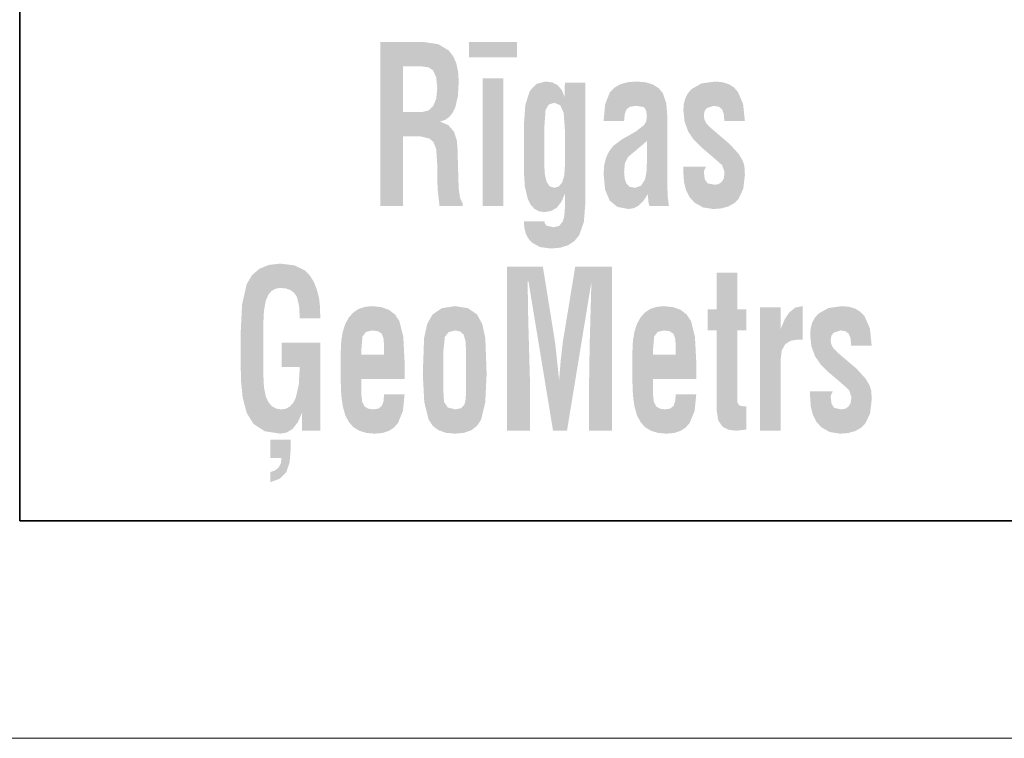
# Model space of a CAD drawing. Extents: x -188 to 1011690, y -97610 to 620732.
# Drawn here: x 505749 to 505761, y 310098 to 310106 of the extents above; entities that cross this region are included whole.
import ezdxf

# ---------------------------------------------------------------- set-up
doc = ezdxf.new("R2010")
doc.units = 0
doc.header["$MEASUREMENT"] = 0
doc.layers.add('RAKSTLAUK', color=7, linetype='Continuous')
doc.layers.add('SK_Pen_No__7', color=7, linetype='Continuous', lineweight=18)

msp = doc.modelspace()

# ---------------------------------------------------------------- hatches: boundary and pattern name
at = {"layer": 'RAKSTLAUK'}
h = msp.add_hatch(color=7, dxfattribs=at)
h.paths.add_polyline_path([(505753.4182, 310103.6276), (505753.6801, 310103.6276), (505753.6801, 310104.4305), (505753.7621, 310104.4305), (505753.8856, 310104.4268), (505753.983, 310104.4026), (505754.0296, 310104.3623), (505754.0607, 310104.2817), (505754.073, 310104.0998), (505754.073, 310104.0476), (505754.0763, 310103.8273), (505754.0988, 310103.6276), (505754.3632, 310103.6276), (505754.3632, 310103.6623), (505754.3346, 310103.7201), (505754.3186, 310103.8359), (505754.3087, 310104.1762), (505754.3087, 310104.2538), (505754.2977, 310104.3825), (505754.2658, 310104.4807), (505754.2012, 310104.5571), (505754.1054, 310104.5981), (505754.1618, 310104.6166), (505754.2101, 310104.6504), (505754.2493, 310104.6991), (505754.2804, 310104.7629), (505754.31, 310104.8906), (505754.3198, 310105.057), (505754.3124, 310105.1721), (505754.2908, 310105.2708), (505754.2548, 310105.3521), (505754.2048, 310105.4165), (505754.0837, 310105.4885), (505753.918, 310105.5131), (505753.4182, 310105.5131)], flags=0)
h.paths.add_polyline_path([(505753.6801, 310104.7099), (505753.6801, 310105.2337), (505753.893, 310105.2337), (505753.9716, 310105.2222), (505754.024, 310105.1885), (505754.0607, 310105.1088), (505754.073, 310104.9832), (505754.0612, 310104.8615), (505754.0268, 310104.7769), (505753.9732, 310104.7263), (505753.9053, 310104.7099)], flags=0)
for points in [[(505754.9894, 310105.3385), (505754.9894, 310105.5131), (505754.4395, 310105.5131), (505754.4395, 310105.3385)], [(505754.8322, 310103.6276), (505754.8322, 310105.094), (505754.5965, 310105.094), (505754.5965, 310103.6276)], [(505757.2448, 310103.5929), (505757.338, 310103.5999), (505757.4178, 310103.6222), (505757.4837, 310103.6585), (505757.5357, 310103.7103), (505757.59, 310103.8261), (505757.6085, 310103.9822), (505757.6073, 310104.0192), (505757.6029, 310104.0886), (505757.5848, 310104.1458), (505757.5394, 310104.2243), (505757.4341, 310104.3401), (505757.2307, 310104.513), (505757.1657, 310104.578), (505757.1441, 310104.6194), (505757.1371, 310104.6691), (505757.145, 310104.7176), (505757.1687, 310104.7519), (505757.2497, 310104.7798), (505757.3086, 310104.7699), (505757.3462, 310104.7404), (505757.3659, 310104.6869), (505757.3728, 310104.6051), (505757.6085, 310104.6051), (505757.5876, 310104.8027), (505757.5255, 310104.945), (505757.4781, 310104.9947), (505757.419, 310105.0303), (505757.3487, 310105.0514), (505757.2673, 310105.0591), (505757.1105, 310105.0373), (505756.9955, 310104.9724), (505756.9542, 310104.9244), (505756.9247, 310104.8688), (505756.9071, 310104.8032), (505756.9013, 310104.7301), (505756.9154, 310104.5981), (505756.9579, 310104.4823), (505757.0202, 310104.3914), (505757.1096, 310104.3019), (505757.248, 310104.1844), (505757.3475, 310104.0956), (505757.3728, 310104.0237), (505757.3728, 310103.9897), (505757.365, 310103.9416), (505757.3417, 310103.9041), (505757.3062, 310103.8795), (505757.2612, 310103.8718), (505757.1792, 310103.8882), (505757.1474, 310103.9358), (505757.1371, 310104.0171), (505757.1437, 310104.0448), (505757.1632, 310104.0813), (505756.9013, 310104.0813), (505756.9013, 310104.0131), (505756.9092, 310103.903), (505756.933, 310103.8085), (505756.9727, 310103.73), (505757.0282, 310103.6679), (505757.1262, 310103.6114)], [(505752.2684, 310101.0099), (505752.3424, 310101.0228), (505752.4088, 310101.0636), (505752.4717, 310101.1428), (505752.5192, 310101.2539), (505752.5192, 310101.0446), (505752.7287, 310101.0446), (505752.7287, 310102.0571), (505752.2835, 310102.0571), (505752.2835, 310101.7777), (505752.493, 310101.7777), (505752.4816, 310101.5747), (505752.448, 310101.4268), (505752.4181, 310101.3659), (505752.3805, 310101.3232), (505752.3346, 310101.297), (505752.2815, 310101.2888), (505752.2218, 310101.2977), (505752.1719, 310101.3253), (505752.1321, 310101.3713), (505752.1026, 310101.4362), (505752.081, 310101.5443), (505752.0739, 310101.6954), (505752.0739, 310102.2143), (505752.0739, 310102.2764), (505752.081, 310102.4285), (505752.1031, 310102.541), (505752.1297, 310102.6039), (505752.1664, 310102.6491), (505752.2123, 310102.6763), (505752.2684, 310102.6857), (505752.3339, 310102.6791), (505752.3879, 310102.6594), (505752.4296, 310102.6268), (505752.46, 310102.5809), (505752.4844, 310102.4848), (505752.493, 310102.3364), (505752.7287, 310102.3364), (505752.7247, 310102.4745), (505752.7152, 310102.5624), (505752.6887, 310102.6676), (505752.653, 310102.7571), (505752.6076, 310102.8291), (505752.5537, 310102.8853), (505752.4317, 310102.9449), (505752.2684, 310102.965), (505752.1362, 310102.9498), (505752.0282, 310102.9055), (505751.9435, 310102.8319), (505751.8829, 310102.7288), (505751.8298, 310102.4958), (505751.812, 310102.1368), (505751.812, 310101.8705), (505751.8178, 310101.6129), (505751.8363, 310101.4247), (505751.8834, 310101.2468), (505751.9611, 310101.1214), (505752.0899, 310101.0375)], [(505754.8757, 310101.0446), (505755.1376, 310101.0446), (505755.1376, 310101.6375), (505755.1181, 310102.3418), (505755.1114, 310102.7616), (505755.1209, 310102.7616), (505755.4036, 310101.0446), (505755.5641, 310101.0446), (505755.8448, 310102.7555), (505755.8251, 310102.0538), (505755.8186, 310101.6359), (505755.8186, 310101.0446), (505756.0805, 310101.0446), (505756.0805, 310102.9301), (505755.6587, 310102.9301), (505755.5157, 310102.0599), (505755.492, 310101.8536), (505755.4737, 310101.6249), (505755.4282, 310102.0521), (505755.2867, 310102.9301), (505754.8757, 310102.9301)], [(505757.5044, 310101.0446), (505757.5539, 310101.0483), (505757.6258, 310101.0575), (505757.6258, 310101.3237), (505757.5915, 310101.3237), (505757.5441, 310101.3343), (505757.5211, 310101.3708), (505757.5211, 310102.1968), (505757.6258, 310102.1968), (505757.6258, 310102.4412), (505757.5211, 310102.4412), (505757.5211, 310102.8603), (505757.2853, 310102.8603), (505757.2853, 310102.4412), (505757.1806, 310102.4412), (505757.1806, 310102.1968), (505757.2853, 310102.1968), (505757.2853, 310101.2719), (505757.3022, 310101.1618), (505757.3534, 310101.0882), (505757.4175, 310101.0553)], [(505757.7833, 310101.0446), (505758.019, 310101.0446), (505758.019, 310101.8557), (505758.0322, 310101.9659), (505758.072, 310102.0385), (505758.1352, 310102.0784), (505758.2193, 310102.092), (505758.2412, 310102.092), (505758.272, 310102.092), (505758.272, 310102.4761), (505758.1876, 310102.4592), (505758.1189, 310102.4035), (505758.0683, 310102.3287), (505758.019, 310102.211), (505758.019, 310102.4625), (505757.7833, 310102.4625)], [(505758.7023, 310101.0099), (505758.7955, 310101.0169), (505758.8753, 310101.0392), (505758.9412, 310101.0755), (505758.9932, 310101.1273), (505759.0475, 310101.2431), (505759.066, 310101.3992), (505759.0648, 310101.4362), (505759.0604, 310101.5056), (505759.0423, 310101.5628), (505758.9969, 310101.6413), (505758.8916, 310101.7571), (505758.6882, 310101.93), (505758.6232, 310101.995), (505758.6016, 310102.0364), (505758.5946, 310102.0861), (505758.6025, 310102.1346), (505758.6262, 310102.1689), (505758.7072, 310102.1968), (505758.7661, 310102.1869), (505758.8037, 310102.1574), (505758.8234, 310102.1039), (505758.8303, 310102.0221), (505759.066, 310102.0221), (505759.0451, 310102.2197), (505758.983, 310102.362), (505758.9356, 310102.4117), (505758.8765, 310102.4473), (505758.8062, 310102.4684), (505758.7248, 310102.4761), (505758.568, 310102.4543), (505758.453, 310102.3894), (505758.4117, 310102.3414), (505758.3822, 310102.2858), (505758.3646, 310102.2202), (505758.3588, 310102.1471), (505758.3729, 310102.0151), (505758.4154, 310101.8993), (505758.4777, 310101.8084), (505758.5671, 310101.7189), (505758.7055, 310101.6014), (505758.805, 310101.5126), (505758.8303, 310101.4407), (505758.8303, 310101.4067), (505758.8225, 310101.3586), (505758.7992, 310101.3211), (505758.7637, 310101.2965), (505758.7187, 310101.2888), (505758.6367, 310101.3052), (505758.6049, 310101.3528), (505758.5946, 310101.4341), (505758.6012, 310101.4618), (505758.6207, 310101.4983), (505758.3588, 310101.4983), (505758.3588, 310101.4301), (505758.3667, 310101.32), (505758.3905, 310101.2255), (505758.4302, 310101.147), (505758.4857, 310101.0849), (505758.5837, 310101.0284)], [(505752.1525, 310100.4511), (505752.2659, 310100.4936), (505752.3376, 310100.5667), (505752.3756, 310100.6768), (505752.3882, 310100.8303), (505752.3882, 310100.94), (505752.1525, 310100.94), (505752.1525, 310100.7305), (505752.2835, 310100.7305), (505752.2745, 310100.6649), (505752.2474, 310100.6175), (505752.2058, 310100.5852), (505752.1525, 310100.5678)]]:
    msp.add_hatch(color=7, dxfattribs=at).paths.add_polyline_path(points, flags=0)
h = msp.add_hatch(color=7, dxfattribs=at)
h.paths.add_polyline_path([(505755.3785, 310103.1389), (505755.4866, 310103.148), (505755.5766, 310103.1764), (505755.6485, 310103.224), (505755.7034, 310103.2905), (505755.7575, 310103.4426), (505755.7754, 310103.6623), (505755.7754, 310105.0455), (505755.5397, 310105.0455), (505755.536, 310104.8845), (505755.5042, 310104.9609), (505755.458, 310105.0155), (505755.3973, 310105.0481), (505755.3228, 310105.0591), (505755.2128, 310105.0319), (505755.1363, 310104.9506), (505755.0852, 310104.7896), (505755.0683, 310104.5512), (505755.0683, 310104.0356), (505755.0794, 310103.85), (505755.1135, 310103.7094), (505755.1465, 310103.6428), (505755.189, 310103.5955), (505755.2411, 310103.5671), (505755.3024, 310103.558), (505755.381, 310103.5699), (505755.4448, 310103.6074), (505755.4968, 310103.6716), (505755.5397, 310103.767), (505755.5397, 310103.6016), (505755.5336, 310103.5137), (505755.516, 310103.4504), (505755.475, 310103.3995), (505755.4121, 310103.3833), (505755.3314, 310103.4002), (505755.3107, 310103.4216), (505755.304, 310103.4532), (505755.0683, 310103.4532), (505755.0741, 310103.3751), (505755.0917, 310103.3079), (505755.1212, 310103.2512), (505755.1629, 310103.2055), (505755.2553, 310103.1553)], flags=0)
h.paths.add_polyline_path([(505755.4162, 310103.8369), (505755.3662, 310103.8533), (505755.3314, 310103.9025), (505755.3107, 310103.9789), (505755.304, 310104.0776), (505755.304, 310104.544), (505755.3179, 310104.7329), (505755.3548, 310104.794), (505755.4198, 310104.8147), (505755.4866, 310104.7858), (505755.5258, 310104.7008), (505755.5397, 310104.5041), (505755.5397, 310104.0853), (505755.532, 310103.9761), (505755.5086, 310103.8985), (505755.4698, 310103.8523)], flags=0)
h = msp.add_hatch(color=7, dxfattribs=at)
h.paths.add_polyline_path([(505756.2738, 310103.5929), (505756.3348, 310103.6037), (505756.3921, 310103.6362), (505756.4457, 310103.6908), (505756.4956, 310103.767), (505756.4956, 310103.7312), (505756.4993, 310103.6754), (505756.512, 310103.6276), (505756.7354, 310103.6276), (505756.7227, 310103.7274), (505756.7182, 310103.8228), (505756.7182, 310104.6462), (505756.7052, 310104.8093), (505756.6667, 310104.9232), (505756.618, 310104.9823), (505756.5512, 310105.0247), (505756.4657, 310105.0505), (505756.3622, 310105.0591), (505756.2606, 310105.0509), (505756.1761, 310105.027), (505756.1073, 310104.9872), (505756.0556, 310104.9321), (505756.0026, 310104.799), (505755.9848, 310104.6051), (505756.2205, 310104.6051), (505756.2272, 310104.6827), (505756.2472, 310104.7373), (505756.2877, 310104.769), (505756.3557, 310104.7798), (505756.4415, 310104.7666), (505756.4633, 310104.7476), (505756.4756, 310104.7169), (505756.4824, 310104.6569), (505756.4747, 310104.6035), (505756.4519, 310104.5599), (505756.3545, 310104.484), (505756.1919, 310104.3919), (505756.0957, 310104.3183), (505756.047, 310104.2543), (505756.0122, 310104.1802), (505755.9915, 310104.0944), (505755.9848, 310103.9983), (505756.002, 310103.8151), (505756.0544, 310103.6897), (505756.1441, 310103.6168)], flags=0)
h.paths.add_polyline_path([(505756.3453, 310103.8369), (505756.2849, 310103.8483), (505756.2472, 310103.884), (505756.2272, 310103.9412), (505756.2205, 310104.0197), (505756.2297, 310104.1195), (505756.2661, 310104.1917), (505756.4824, 310104.3743), (505756.4824, 310104.1235), (505756.4768, 310104.0115), (505756.4599, 310103.9308), (505756.4149, 310103.8605)], flags=0)
h = msp.add_hatch(color=7, dxfattribs=at)
h.paths.add_polyline_path([(505753.3575, 310101.0099), (505753.4413, 310101.0174), (505753.5138, 310101.0403), (505753.5739, 310101.0783), (505753.6217, 310101.1329), (505753.6783, 310101.2714), (505753.6975, 310101.4634), (505753.4617, 310101.4634), (505753.4552, 310101.3828), (505753.4361, 310101.3293), (505753.3988, 310101.2986), (505753.339, 310101.2888), (505753.2789, 310101.297), (505753.2387, 310101.3216), (505753.2093, 310101.379), (505753.1998, 310101.4695), (505753.1998, 310101.638), (505753.6975, 310101.638), (505753.6975, 310101.8344), (505753.6823, 310102.1225), (505753.6373, 310102.3053), (505753.5874, 310102.3796), (505753.5187, 310102.433), (505753.4294, 310102.4651), (505753.3215, 310102.4761), (505753.2383, 310102.4675), (505753.1659, 310102.4424), (505753.1046, 310102.4002), (505753.0543, 310102.3425), (505753.0146, 310102.2682), (505752.9866, 310102.1799), (505752.9696, 310102.0768), (505752.9641, 310101.96), (505752.9641, 310101.5944), (505752.9696, 310101.4493), (505752.9866, 310101.3265), (505753.0146, 310101.225), (505753.0546, 310101.1465), (505753.1074, 310101.0858), (505753.1757, 310101.0436), (505753.2589, 310101.0178)], flags=0)
h.paths.add_polyline_path([(505753.1998, 310101.9174), (505753.1998, 310101.9692), (505753.2137, 310102.1269), (505753.2534, 310102.1794), (505753.3246, 310102.1968), (505753.3918, 310102.1876), (505753.4336, 310102.1607), (505753.4544, 310102.1096), (505753.4617, 310102.0275), (505753.4617, 310101.9174)], flags=0)
h = msp.add_hatch(color=7, dxfattribs=at)
h.paths.add_polyline_path([(505754.2772, 310101.0099), (505754.38, 310101.0195), (505754.4646, 310101.0493), (505754.5298, 310101.0996), (505754.5767, 310101.17), (505754.6242, 310101.3685), (505754.6402, 310101.6931), (505754.6254, 310102.1084), (505754.5903, 310102.2699), (505754.5305, 310102.38), (505754.4262, 310102.4522), (505754.2772, 310102.4761), (505754.125, 310102.4522), (505754.0186, 310102.38), (505753.9567, 310102.2699), (505753.9216, 310102.1084), (505753.9068, 310101.6931), (505753.9237, 310101.3708), (505753.974, 310101.17), (505754.0211, 310101.0996), (505754.0877, 310101.0493), (505754.1729, 310101.0195)], flags=0)
h.paths.add_polyline_path([(505754.2777, 310101.2888), (505754.193, 310101.3108), (505754.1504, 310101.3762), (505754.1425, 310101.5168), (505754.1425, 310101.9502), (505754.1601, 310102.121), (505754.2032, 310102.1778), (505754.2777, 310102.1968), (505754.3357, 310102.1848), (505754.3751, 310102.1503), (505754.3971, 310102.0772), (505754.4045, 310101.9502), (505754.4045, 310101.5168), (505754.3995, 310101.4062), (505754.3848, 310101.3418), (505754.3452, 310101.3019)], flags=0)
h = msp.add_hatch(color=7, dxfattribs=at)
h.paths.add_polyline_path([(505756.7098, 310101.0099), (505756.7937, 310101.0174), (505756.8661, 310101.0403), (505756.9262, 310101.0783), (505756.974, 310101.1329), (505757.0306, 310101.2714), (505757.0498, 310101.4634), (505756.8141, 310101.4634), (505756.8076, 310101.3828), (505756.7884, 310101.3293), (505756.7511, 310101.2986), (505756.6914, 310101.2888), (505756.6312, 310101.297), (505756.591, 310101.3216), (505756.5616, 310101.379), (505756.5521, 310101.4695), (505756.5521, 310101.638), (505757.0498, 310101.638), (505757.0498, 310101.8344), (505757.0347, 310102.1225), (505756.9897, 310102.3053), (505756.9397, 310102.3796), (505756.871, 310102.433), (505756.7817, 310102.4651), (505756.6738, 310102.4761), (505756.5906, 310102.4675), (505756.5182, 310102.4424), (505756.4569, 310102.4002), (505756.4066, 310102.3425), (505756.3669, 310102.2682), (505756.3389, 310102.1799), (505756.3219, 310102.0768), (505756.3164, 310101.96), (505756.3164, 310101.5944), (505756.3219, 310101.4493), (505756.3389, 310101.3265), (505756.3669, 310101.225), (505756.407, 310101.1465), (505756.4597, 310101.0858), (505756.5281, 310101.0436), (505756.6112, 310101.0178)], flags=0)
h.paths.add_polyline_path([(505756.5521, 310101.9174), (505756.5521, 310101.9692), (505756.566, 310102.1269), (505756.6058, 310102.1794), (505756.677, 310102.1968), (505756.7441, 310102.1876), (505756.7859, 310102.1607), (505756.8067, 310102.1096), (505756.8141, 310102.0275), (505756.8141, 310101.9174)], flags=0)

# ---------------------------------------------------------------- linework, layer by layer
at = {"layer": 'RAKSTLAUK', "color": 7, "linetype": 'Continuous'}
for p, q in [((505749.2736, 310117.1529), (505749.2736, 310100.0065)), ((505749.2736, 310100.0065), (505749.2736, 310117.1529)), ((505749.2736, 310100.0065), (505824.5172, 310100.0065)), ((505761.2742, 310100.0065), (505749.2736, 310100.0065))]:
    msp.add_line(p, q, dxfattribs=at)
at = {"layer": 'SK_Pen_No__7', "linetype": 'Continuous'}
for p, q in [((505749.2736, 310502.8065), (505749.2736, 310100.0065)), ((505749.2736, 310100.0065), (506036.7325, 310100.0065)), ((505739.2736, 310097.5065), (506039.2325, 310097.5065))]:
    msp.add_line(p, q, dxfattribs=at)

doc.saveas('drawing.dxf')
